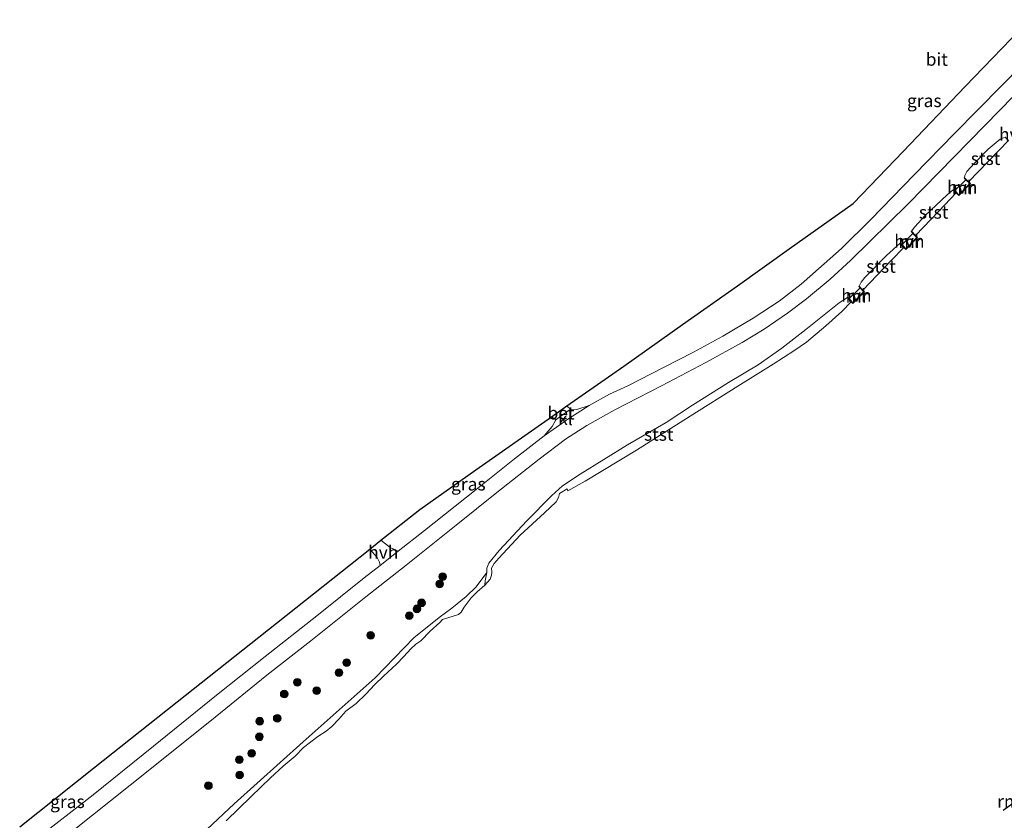
# Model space of a CAD drawing. Units: metres. Extents: x 181138 to 186552, y 562499 to 568750.
# Drawn here: x 182264 to 182456, y 563572 to 563728 of the extents above; entities that cross this region are included whole.
import ezdxf
from ezdxf.enums import TextEntityAlignment as Align

# ---------------------------------------------------------------- set-up
doc = ezdxf.new("R2010")
doc.units = ezdxf.units.M
doc.layers.get('0').update_dxf_attribs({"lineweight": 25})
for name, color, linetype, lineweight in [('B-ME-GR-BOOM-S-B1', 93, 'Continuous', 18), ('B-ME-GW-KRUINLIJN-L-B1', 93, 'Continuous', 18), ('B-ME-IE-GRASLAND-GV-B6', 93, 'Continuous', 18), ('B-ME-KG-KADASTRAAL-OPNAMEDTMGRENS-L-B1', 10, 'Continuous', 25), ('B-ME-KW-REMMINGWERK-L-B1', 10, 'Continuous', 25), ('B-ME-MW-MUUR-GV-B6', 8, 'IE-TERREINAFSCHEIDING-KUNSTMATIG', 18), ('B-ME-OB-BEKLEDING-GV-B6', 253, 'Continuous', 18), ('B-ME-OB-WATERLIJN-L-B1', 133, 'OB-WATERLIJN', 18), ('B-ME-OG-WATER-GV-B6', 153, 'Continuous', 18), ('B-ME-VH-VERH_SOORT-BETON-OVERIG-GV-B6', 8, 'IE-TERREINAFSCHEIDING-NATUURLIJK-HOUTWAL', 18), ('B-ME-VH-VERH_SOORT-BITUMEN-GV-B6', 8, 'IE-TERREINAFSCHEIDING-NATUURLIJK-HOUTWAL', 18), ('B-ME-VH-VERH_SOORT-HALF_VERHARDING-GV-B6', 8, 'IE-TERREINAFSCHEIDING-NATUURLIJK-HOUTWAL', 18), ('B-ME-VH-VERH_SOORT-KLINKERS-GV-B6', 8, 'IE-TERREINAFSCHEIDING-NATUURLIJK-HOUTWAL', 18)]:
    doc.layers.add(name, color=color, linetype=linetype, lineweight=lineweight)
doc.styles.add('NLCS-ISO', font='NLCS-ISO.TTF')
doc.linetypes.add('IE-TERREINAFSCHEIDING-KUNSTMATIG', pattern='A,4,[82,NLCS.SHX,S=0.75,R=90,X=0,Y=0],4,-2', length=10)
doc.linetypes.add('IE-TERREINAFSCHEIDING-NATUURLIJK-HOUTWAL', pattern='A,7,-1.5,[67,NLCS.SHX,S=0.75,R=45,X=0,Y=0],-1.5,7,-1.5,[70,NLCS.SHX,S=0.75,R=0,X=0,Y=0],-1.5', length=20)
doc.linetypes.add('OB-WATERLIJN', pattern='A,10,[32,NLCS.SHX,S=2,R=0,X=0,Y=0],-12', length=22)

# ---------------------------------------------------------------- blocks, each defined once
blk = doc.blocks.new('boom')
blk.add_hatch(color=256).paths.add_polyline_path([(-0.75, 0, 1), (0.75, 0, 1)])
blk.add_circle((0, 0), 0.75)

msp = doc.modelspace()

# ---------------------------------------------------------------- linework, layer by layer
at = {"layer": 'B-ME-GW-KRUINLIJN-L-B1'}
msp.add_polyline3d([(182355.3297, 563620.5915, -0.3189), (182355.0176, 563618.9277, -0.3657), (182354.9479, 563618.1026, -0.603)], dxfattribs=at)
at = {"layer": 'B-ME-IE-GRASLAND-GV-B6'}
for points in [[(182467.4532, 563727.4237, 0.265), (182455.808, 563715.5539, 0.2673), (182446.6392, 563706.2278, 0.2331), (182438.7517, 563698.1977, 0.1601), (182430.2962, 563689.4892, 0.1316), (182424.5633, 563683.8201, 0.0792), (182416.7074, 563676.8627, 0.1077), (182412.4057, 563673.5533, 0.1043), (182407.3117, 563670.1993, 0.1579), (182401.3766, 563666.6892, 0.2183), (182395.6455, 563663.5799, 0.289), (182389.798, 563660.5476, 0.3722), (182382.8737, 563657.027, 0.3608), (182379.2536, 563655.3702, 0.3448), (182375.2842, 563653.1756, 0.3585), (182372.8694, 563652.3941, 0.2657), (182371.663, 563652.4355, 0.1937), (182370.9701, 563653.0698, 0.144), (182382.0466, 563660.858, -0.0756), (182393.5465, 563668.9438, -0.2627), (182404.2349, 563676.5416, -0.5444), (182414.3356, 563683.7216, -0.7722), (182426.8065, 563692.5865, -0.529), (182436.6343, 563702.8238, -0.4216), (182448.7095, 563715.4021, -0.3764), (182461.248, 563728.4631, -0.3093)], [(182269.1628, 563565.8144, 0.2502), (182278.398, 563573.172, 0.2434), (182289.2157, 563581.8789, 0.2684), (182302.3227, 563592.3382, 0.265), (182312.4068, 563600.5072, 0.265), (182320.9563, 563607.2182, 0.2741), (182331.7261, 563615.8361, 0.2479), (182339.5756, 563621.9968, 0.232), (182349.3491, 563629.785, 0.2263), (182357.3075, 563636.1912, 0.2947), (182365.5567, 563642.6849, 0.33), (182370.7064, 563646.5854, 0.314), (182374.8768, 563649.2771, 0.3186), (182380.2901, 563652.3392, 0.3596), (182389.4464, 563657.0092, 0.3528), (182398.0896, 563661.5247, 0.2776), (182405.1787, 563665.4643, 0.1693), (182409.4708, 563668.062, 0.175), (182414.0326, 563671.1887, 0.1601), (182417.7598, 563673.9895, 0.1499), (182422.359, 563677.8101, 0.1499), (182426.3363, 563681.4286, 0.1453), (182437.5747, 563692.5305, 0.1943), (182452.5069, 563707.7961, 0.2605), (182469.3914, 563725.0782, 0.2924)], [(182456.5193, 563705.5322, -0.1505), (182455.526, 563705.1693, 0.1842), (182453.184, 563703.2037, 0.1536), (182450.5197, 563700.4401, 0.1158), (182449.0135, 563698.8292, -0.0309), (182448.6068, 563698.047, -0.1173), (182448.5661, 563697.6132, -0.1645), (182448.4957, 563697.5422, -0.146), (182448.8041, 563697.2361, -0.1454), (182446.67, 563695.1026, -0.1436), (182446.4558, 563695.3298, -0.1436), (182446.383, 563695.2612, -0.185), (182445.1625, 563694.2751, -0.0711), (182440.9171, 563690.2374, -0.0108), (182438.902, 563688.0079, -0.1341), (182438.2394, 563687.1765, -0.1807), (182438.1659, 563687.1087, -0.158), (182438.5125, 563686.7333, -0.1569), (182436.3778, 563684.5557, -0.1544), (182436.0662, 563684.8862, -0.1544), (182435.9935, 563684.8176, -0.184), (182433.3171, 563682.4154, 0.0063), (182429.1182, 563678.1354, 0.0036), (182428.3953, 563677.2197, -0.0999), (182427.9961, 563676.443, -0.2358), (182427.9225, 563676.3752, -0.1748), (182428.1796, 563676.096, -0.1732), (182426.0505, 563674.0119, -0.1688), (182425.7914, 563674.2964, -0.1688), (182425.7174, 563674.229, -0.2088), (182424.0762, 563673.1744, 0.0924), (182417.598, 563668.0021, 0.1986), (182412.8822, 563664.353, 0.1158), (182408.2841, 563661.0662, 0.1689), (182402.4811, 563657.6141, 0.1815), (182395.4465, 563653.2434, 0.1131), (182390.3223, 563649.8159, 0.0924), (182382.7841, 563645.4645, 0.0519), (182373.5196, 563639.754, 0.0114), (182370.1198, 563637.4671, -0.0741), (182367.9577, 563635.5498, -0.156), (182363.1288, 563630.6325, -0.1569), (182357.749, 563624.8837, -0.192), (182355.7128, 563622.3916, -0.2478), (182355.3576, 563621.3893, -0.2748), (182355.3297, 563620.5915, -0.3189), (182353.2506, 563617.7937, -0.3017), (182351.3333, 563615.8558, -0.3224), (182348.5183, 563613.5829, -0.3584), (182346.0254, 563611.7958, -0.3827), (182341.1057, 563607.7966, -0.4297), (182333.5535, 563600.0202, -0.3616), (182319.4785, 563587.5288, -0.3681), (182306.0333, 563575.4284, -0.4523), (182295.472, 563565.548, -0.4928)], [(182368.7942, 563650.3545, 0.2417), (182368.1017, 563649.0543, 0.3161), (182366.5318, 563647.2504, 0.3881), (182360.7376, 563642.7642, 0.3608), (182353.2661, 563636.7732, 0.33), (182343.1801, 563628.7342, 0.3049), (182338.0544, 563624.7054, 0.3213), (182337.4411, 563624.9532, 0.2593), (182336.4578, 563625.4383, 0.1813), (182334.6589, 563626.8543, 0.1054), (182342.2539, 563632.8787, 0.134), (182353.2009, 563640.5758, 0.1504), (182367.9268, 563650.93, 0.1863), (182368.7942, 563650.3545, 0.2417)], [(182264.1592, 563570.9332, -0.082), (182278.5691, 563582.3633, -0.0514), (182294.8649, 563595.2893, -0.1374), (182310.8029, 563607.9315, -0.1123), (182323.3963, 563617.9207, -0.0787), (182332.4874, 563625.1319, 0.1145), (182333.9099, 563623.4716, 0.264), (182334.3561, 563622.6002, 0.3077), (182334.514, 563621.9227, 0.3327)], [(182334.514, 563621.9227, 0.3327), (182331.4257, 563619.4954, 0.3425), (182322.132, 563612.0717, 0.3482), (182312.0609, 563604.1566, 0.3277), (182302.5829, 563596.614, 0.2833), (182290.2994, 563586.6786, 0.2844), (182278.4813, 563577.193, 0.2673), (182267.1214, 563568.3042, 0.2491)]]:
    msp.add_polyline3d(points, dxfattribs=at)
at = {"layer": 'B-ME-KG-KADASTRAAL-OPNAMEDTMGRENS-L-B1'}
msp.add_polyline3d([(182264.1592, 563570.9332, -0.082), (182278.5691, 563582.3633, -0.0514), (182294.8649, 563595.2893, -0.1374), (182310.8029, 563607.9315, -0.1123), (182323.3963, 563617.9207, -0.0787), (182332.4874, 563625.1319, 0.1145), (182334.6589, 563626.8543, 0.1054), (182342.2539, 563632.8787, 0.134), (182353.2009, 563640.5758, 0.1504), (182367.9268, 563650.93, 0.1863), (182370.9701, 563653.0698, 0.144), (182382.0466, 563660.858, -0.0756), (182393.5465, 563668.9438, -0.2627), (182404.2349, 563676.5416, -0.5444), (182414.3356, 563683.7216, -0.7722), (182426.8065, 563692.5865, -0.529), (182436.6343, 563702.8238, -0.4216), (182448.7095, 563715.4021, -0.3764), (182461.248, 563728.4631, -0.3093)], dxfattribs=at)
at = {"layer": 'B-ME-KW-REMMINGWERK-L-B1'}
msp.add_line((182461.0046, 563577.6725, -0.1054), (182456.0857, 563574.0856, -0.1054), dxfattribs=at)
at = {"layer": 'B-ME-MW-MUUR-GV-B6'}
for points in [[(182449.3508, 563696.8344, -0.603), (182449.7175, 563696.4704, -0.603), (182447.435, 563694.1456, -0.603), (182446.9692, 563694.6396, -0.603), (182446.383, 563695.2612, -0.185), (182446.4558, 563695.3298, -0.1436), (182446.67, 563695.1026, -0.1436), (182447.4364, 563694.2898, -0.1436), (182449.5765, 563696.4695, -0.1436), (182448.8041, 563697.2361, -0.1454), (182448.4957, 563697.5422, -0.146), (182448.5661, 563697.6132, -0.1645), (182449.3508, 563696.8344, -0.603)], [(182438.99, 563686.3635, -0.603), (182439.3817, 563685.9391, -0.603), (182437.1266, 563683.6158, -0.603), (182436.7374, 563684.0286, -0.603), (182435.9935, 563684.8176, -0.184), (182436.0662, 563684.8862, -0.1544), (182436.3778, 563684.5557, -0.1544), (182437.1277, 563683.7605, -0.1544), (182439.244, 563685.9409, -0.1544), (182438.5125, 563686.7333, -0.1569), (182438.1659, 563687.1087, -0.158), (182438.2394, 563687.1765, -0.1807), (182438.99, 563686.3635, -0.603)], [(182428.7031, 563675.6751, -0.603), (182429.0237, 563675.327, -0.603), (182426.7735, 563673.0696, -0.603), (182426.4583, 563673.4157, -0.603), (182425.7174, 563674.229, -0.2088), (182425.7914, 563674.2964, -0.1688), (182426.0505, 563674.0119, -0.1688), (182426.7768, 563673.2145, -0.1688), (182428.8852, 563675.3297, -0.1688), (182428.1796, 563676.096, -0.1732), (182427.9225, 563676.3752, -0.1748), (182427.9961, 563676.443, -0.2358), (182428.7031, 563675.6751, -0.603)]]:
    msp.add_polyline3d(points, dxfattribs=at)
at = {"layer": 'B-ME-OB-BEKLEDING-GV-B6'}
for points in [[(182457.1375, 563704.9072, -0.603), (182453.2044, 563700.7802, -0.603), (182449.3508, 563696.8344, -0.603), (182448.5661, 563697.6132, -0.1645), (182448.6068, 563698.047, -0.1173), (182449.0135, 563698.8292, -0.0309), (182450.5197, 563700.4401, 0.1158), (182453.184, 563703.2037, 0.1536), (182455.526, 563705.1693, 0.1842), (182456.5193, 563705.5322, -0.1505), (182457.1375, 563704.9072, -0.603)], [(182446.9692, 563694.6396, -0.603), (182443.581, 563691.1132, -0.603), (182438.99, 563686.3635, -0.603), (182438.2394, 563687.1765, -0.1807), (182438.902, 563688.0079, -0.1341), (182440.9171, 563690.2374, -0.0108), (182445.1625, 563694.2751, -0.0711), (182446.383, 563695.2612, -0.185), (182446.9692, 563694.6396, -0.603)], [(182436.7374, 563684.0286, -0.603), (182434.3047, 563681.5083, -0.603), (182428.7031, 563675.6751, -0.603), (182427.9961, 563676.443, -0.2358), (182428.3953, 563677.2197, -0.0999), (182429.1182, 563678.1354, 0.0036), (182433.3171, 563682.4154, 0.0063), (182435.9935, 563684.8176, -0.184), (182436.7374, 563684.0286, -0.603)], [(182426.4583, 563673.4157, -0.603), (182424.6145, 563671.4819, -0.603), (182421.4807, 563668.683, -0.603), (182417.7267, 563665.549, -0.603), (182415.2746, 563663.8142, -0.603), (182411.2235, 563661.227, -0.603), (182404.3522, 563656.9479, -0.603), (182395.0005, 563651.0633, -0.603), (182384.5428, 563644.4322, -0.603), (182374.5109, 563638.3588, -0.603), (182371.1404, 563636.5225, -0.603), (182370.9898, 563636.8642, -0.603), (182369.4862, 563635.9768, -0.603), (182369.3425, 563635.186, -0.603), (182368.8448, 563634.3735, -0.603), (182366.5969, 563632.2071, -0.603), (182361.852, 563627.8735, -0.603), (182357.6481, 563623.3635, -0.603), (182356.7816, 563622.2968, -0.603), (182356.2495, 563621.405, -0.603), (182356.3309, 563620.6236, -0.603), (182356.2575, 563620.0396, -0.603), (182356.002, 563619.2681, -0.603), (182354.9479, 563618.1026, -0.603), (182355.0176, 563618.9277, -0.3657), (182355.3297, 563620.5915, -0.3189), (182355.3576, 563621.3893, -0.2748), (182355.7128, 563622.3916, -0.2478), (182357.749, 563624.8837, -0.192), (182363.1288, 563630.6325, -0.1569), (182367.9577, 563635.5498, -0.156), (182370.1198, 563637.4671, -0.0741), (182373.5196, 563639.754, 0.0114), (182382.7841, 563645.4645, 0.0519), (182390.3223, 563649.8159, 0.0924), (182395.4465, 563653.2434, 0.1131), (182402.4811, 563657.6141, 0.1815), (182408.2841, 563661.0662, 0.1689), (182412.8822, 563664.353, 0.1158), (182417.598, 563668.0021, 0.1986), (182424.0762, 563673.1744, 0.0924), (182425.7174, 563674.229, -0.2088), (182426.4583, 563673.4157, -0.603)], [(182295.472, 563565.548, -0.4928), (182306.0333, 563575.4284, -0.4523), (182319.4785, 563587.5288, -0.3681), (182333.5535, 563600.0202, -0.3616), (182341.1057, 563607.7966, -0.4297), (182346.0254, 563611.7958, -0.3827), (182348.5183, 563613.5829, -0.3584), (182351.3333, 563615.8558, -0.3224), (182353.2506, 563617.7937, -0.3017), (182355.3297, 563620.5915, -0.3189), (182355.0176, 563618.9277, -0.3657), (182354.9479, 563618.1026, -0.603)], [(182354.9479, 563618.1026, -0.603), (182353.4709, 563616.7567, -0.603), (182352.3058, 563615.6426, -0.603), (182350.9105, 563613.7964, -0.603), (182350.3522, 563612.8331, -0.603), (182349.8319, 563612.3424, -0.603), (182346.6711, 563611.3592, -0.603), (182346.1722, 563610.7796, -0.603), (182344.2511, 563609.0774, -0.603), (182342.4386, 563607.2435, -0.603), (182341.4958, 563606.5886, -0.603), (182340.4799, 563605.6307, -0.603), (182339.1514, 563604.144, -0.603), (182337.6779, 563602.6454, -0.603), (182335.1607, 563600.3343, -0.603), (182333.4506, 563598.7062, -0.603), (182331.7173, 563596.8378, -0.603), (182329.8085, 563595.0068, -0.603), (182327.8367, 563593.4907, -0.603), (182326.4168, 563591.9023, -0.603), (182325.0745, 563590.4962, -0.603), (182323.9647, 563589.6214, -0.603), (182322.3669, 563588.536, -0.603), (182319.5821, 563586.4095, -0.603), (182317.9508, 563584.7309, -0.603), (182315.5879, 563582.7525, -0.603), (182313.0877, 563580.473, -0.603), (182309.3517, 563576.8567, -0.603), (182304.4657, 563572.0936, -0.603)]]:
    msp.add_polyline3d(points, dxfattribs=at)
at = {"layer": 'B-ME-OB-WATERLIJN-L-B1'}
msp.add_polyline3d([(182457.1375, 563704.9072, -0.603), (182453.2044, 563700.7802, -0.603), (182449.3508, 563696.8344, -0.603), (182449.7175, 563696.4704, -0.603), (182447.435, 563694.1456, -0.603), (182446.9692, 563694.6396, -0.603), (182443.581, 563691.1132, -0.603), (182438.99, 563686.3635, -0.603), (182439.3817, 563685.9391, -0.603), (182437.1266, 563683.6158, -0.603), (182436.7374, 563684.0286, -0.603), (182434.3047, 563681.5083, -0.603), (182428.7031, 563675.6751, -0.603), (182429.0237, 563675.327, -0.603), (182426.7735, 563673.0696, -0.603), (182426.4583, 563673.4157, -0.603), (182424.6145, 563671.4819, -0.603), (182421.4807, 563668.683, -0.603), (182417.7267, 563665.549, -0.603), (182415.2746, 563663.8142, -0.603), (182411.2235, 563661.227, -0.603), (182404.3522, 563656.9479, -0.603), (182395.0005, 563651.0633, -0.603), (182384.5428, 563644.4322, -0.603), (182374.5109, 563638.3588, -0.603), (182371.1404, 563636.5225, -0.603), (182370.9898, 563636.8642, -0.603), (182369.4862, 563635.9768, -0.603), (182369.3425, 563635.186, -0.603), (182368.8448, 563634.3735, -0.603), (182366.5969, 563632.2071, -0.603), (182361.852, 563627.8735, -0.603), (182357.6481, 563623.3635, -0.603), (182356.7816, 563622.2968, -0.603), (182356.2495, 563621.405, -0.603), (182356.3309, 563620.6236, -0.603), (182356.2575, 563620.0396, -0.603), (182356.002, 563619.2681, -0.603), (182354.9479, 563618.1026, -0.603), (182353.4709, 563616.7567, -0.603), (182352.3058, 563615.6426, -0.603), (182350.9105, 563613.7964, -0.603), (182350.3522, 563612.8331, -0.603), (182349.8319, 563612.3424, -0.603), (182346.6711, 563611.3592, -0.603), (182346.1722, 563610.7796, -0.603), (182344.2511, 563609.0774, -0.603), (182342.4386, 563607.2435, -0.603), (182341.4958, 563606.5886, -0.603), (182340.4799, 563605.6307, -0.603), (182339.1514, 563604.144, -0.603), (182337.6779, 563602.6454, -0.603), (182335.1607, 563600.3343, -0.603), (182333.4506, 563598.7062, -0.603), (182331.7173, 563596.8378, -0.603), (182329.8085, 563595.0068, -0.603), (182327.8367, 563593.4907, -0.603), (182326.4168, 563591.9023, -0.603), (182325.0745, 563590.4962, -0.603), (182323.9647, 563589.6214, -0.603), (182322.3669, 563588.536, -0.603), (182319.5821, 563586.4095, -0.603), (182317.9508, 563584.7309, -0.603), (182315.5879, 563582.7525, -0.603), (182313.0877, 563580.473, -0.603), (182309.3517, 563576.8567, -0.603), (182304.4657, 563572.0936, -0.603)], dxfattribs=at)
at = {"layer": 'B-ME-OG-WATER-GV-B6'}
msp.add_polyline3d([(182304.4657, 563572.0936, -0.603), (182309.3517, 563576.8567, -0.603), (182313.0877, 563580.473, -0.603), (182315.5879, 563582.7525, -0.603), (182317.9508, 563584.7309, -0.603), (182319.5821, 563586.4095, -0.603), (182322.3669, 563588.536, -0.603), (182323.9647, 563589.6214, -0.603), (182325.0745, 563590.4962, -0.603), (182326.4168, 563591.9023, -0.603), (182327.8367, 563593.4907, -0.603), (182329.8085, 563595.0068, -0.603), (182331.7173, 563596.8378, -0.603), (182333.4506, 563598.7062, -0.603), (182335.1607, 563600.3343, -0.603), (182337.6779, 563602.6454, -0.603), (182339.1514, 563604.144, -0.603), (182340.4799, 563605.6307, -0.603), (182341.4958, 563606.5886, -0.603), (182342.4386, 563607.2435, -0.603), (182344.2511, 563609.0774, -0.603), (182346.1722, 563610.7796, -0.603), (182346.6711, 563611.3592, -0.603), (182349.8319, 563612.3424, -0.603), (182350.3522, 563612.8331, -0.603), (182350.9105, 563613.7964, -0.603), (182352.3058, 563615.6426, -0.603), (182353.4709, 563616.7567, -0.603), (182354.9479, 563618.1026, -0.603), (182356.002, 563619.2681, -0.603), (182356.2575, 563620.0396, -0.603), (182356.3309, 563620.6236, -0.603), (182356.2495, 563621.405, -0.603), (182356.7816, 563622.2968, -0.603), (182357.6481, 563623.3635, -0.603), (182361.852, 563627.8735, -0.603), (182366.5969, 563632.2071, -0.603), (182368.8448, 563634.3735, -0.603), (182369.3425, 563635.186, -0.603), (182369.4862, 563635.9768, -0.603), (182370.9898, 563636.8642, -0.603), (182371.1404, 563636.5225, -0.603), (182374.5109, 563638.3588, -0.603), (182384.5428, 563644.4322, -0.603), (182395.0005, 563651.0633, -0.603), (182404.3522, 563656.9479, -0.603), (182411.2235, 563661.227, -0.603), (182415.2746, 563663.8142, -0.603), (182417.7267, 563665.549, -0.603), (182421.4807, 563668.683, -0.603), (182424.6145, 563671.4819, -0.603), (182426.4583, 563673.4157, -0.603), (182426.7735, 563673.0696, -0.603), (182429.0237, 563675.327, -0.603), (182428.7031, 563675.6751, -0.603), (182434.3047, 563681.5083, -0.603), (182436.7374, 563684.0286, -0.603), (182437.1266, 563683.6158, -0.603), (182439.3817, 563685.9391, -0.603), (182438.99, 563686.3635, -0.603), (182443.581, 563691.1132, -0.603), (182446.9692, 563694.6396, -0.603), (182447.435, 563694.1456, -0.603), (182449.7175, 563696.4704, -0.603), (182449.3508, 563696.8344, -0.603), (182453.2044, 563700.7802, -0.603), (182457.1375, 563704.9072, -0.603)], dxfattribs=at)
at = {"layer": 'B-ME-VH-VERH_SOORT-BETON-OVERIG-GV-B6'}
msp.add_polyline3d([(182371.663, 563652.4355, 0.1937), (182368.7942, 563650.3545, 0.2417), (182367.9268, 563650.93, 0.1863), (182370.9701, 563653.0698, 0.144), (182371.663, 563652.4355, 0.1937)], dxfattribs=at)
at = {"layer": 'B-ME-VH-VERH_SOORT-BITUMEN-GV-B6'}
for points in [[(182267.1214, 563568.3042, 0.2491), (182278.4813, 563577.193, 0.2673), (182290.2994, 563586.6786, 0.2844), (182302.5829, 563596.614, 0.2833), (182312.0609, 563604.1566, 0.3277), (182322.132, 563612.0717, 0.3482), (182331.4257, 563619.4954, 0.3425), (182334.514, 563621.9227, 0.3327), (182338.0544, 563624.7054, 0.3213), (182343.1801, 563628.7342, 0.3049), (182353.2661, 563636.7732, 0.33), (182360.7376, 563642.7642, 0.3608), (182366.5318, 563647.2504, 0.3881), (182371.3433, 563650.6014, 0.3836), (182375.2842, 563653.1756, 0.3585), (182379.2536, 563655.3702, 0.3448), (182382.8737, 563657.027, 0.3608), (182389.798, 563660.5476, 0.3722), (182395.6455, 563663.5799, 0.289), (182401.3766, 563666.6892, 0.2183), (182407.3117, 563670.1993, 0.1579), (182412.4057, 563673.5533, 0.1043), (182416.7074, 563676.8627, 0.1077), (182424.5633, 563683.8201, 0.0792), (182430.2962, 563689.4892, 0.1316), (182438.7517, 563698.1977, 0.1601), (182446.6392, 563706.2278, 0.2331), (182455.808, 563715.5539, 0.2673), (182467.4532, 563727.4237, 0.265)], [(182469.3914, 563725.0782, 0.2924), (182452.5069, 563707.7961, 0.2605), (182437.5747, 563692.5305, 0.1943), (182426.3363, 563681.4286, 0.1453), (182422.359, 563677.8101, 0.1499), (182417.7598, 563673.9895, 0.1499), (182414.0326, 563671.1887, 0.1601), (182409.4708, 563668.062, 0.175), (182405.1787, 563665.4643, 0.1693), (182398.0896, 563661.5247, 0.2776), (182389.4464, 563657.0092, 0.3528), (182380.2901, 563652.3392, 0.3596), (182374.8768, 563649.2771, 0.3186), (182370.7064, 563646.5854, 0.314), (182365.5567, 563642.6849, 0.33), (182357.3075, 563636.1912, 0.2947), (182349.3491, 563629.785, 0.2263), (182339.5756, 563621.9968, 0.232), (182331.7261, 563615.8361, 0.2479), (182320.9563, 563607.2182, 0.2741), (182312.4068, 563600.5072, 0.265), (182302.3227, 563592.3382, 0.265), (182289.2157, 563581.8789, 0.2684), (182278.398, 563573.172, 0.2434), (182269.1628, 563565.8144, 0.2502)]]:
    msp.add_polyline3d(points, dxfattribs=at)
at = {"layer": 'B-ME-VH-VERH_SOORT-HALF_VERHARDING-GV-B6'}
for points in [[(182446.67, 563695.1026, -0.1436), (182448.8041, 563697.2361, -0.1454), (182449.5765, 563696.4695, -0.1436), (182447.4364, 563694.2898, -0.1436), (182446.67, 563695.1026, -0.1436)], [(182436.3778, 563684.5557, -0.1544), (182438.5125, 563686.7333, -0.1569), (182439.244, 563685.9409, -0.1544), (182437.1277, 563683.7605, -0.1544), (182436.3778, 563684.5557, -0.1544)], [(182426.0505, 563674.0119, -0.1688), (182428.1796, 563676.096, -0.1732), (182428.8852, 563675.3297, -0.1688), (182426.7768, 563673.2145, -0.1688), (182426.0505, 563674.0119, -0.1688)], [(182338.0544, 563624.7054, 0.3213), (182334.514, 563621.9227, 0.3327), (182334.3561, 563622.6002, 0.3077), (182333.9099, 563623.4716, 0.264), (182332.4874, 563625.1319, 0.1145), (182334.6589, 563626.8543, 0.1054), (182336.4578, 563625.4383, 0.1813), (182337.4411, 563624.9532, 0.2593), (182338.0544, 563624.7054, 0.3213)]]:
    msp.add_polyline3d(points, dxfattribs=at)
at = {"layer": 'B-ME-VH-VERH_SOORT-KLINKERS-GV-B6'}
msp.add_polyline3d([(182366.5318, 563647.2504, 0.3881), (182368.1017, 563649.0543, 0.3161), (182368.7942, 563650.3545, 0.2417), (182371.663, 563652.4355, 0.1937), (182372.8694, 563652.3941, 0.2657), (182375.2842, 563653.1756, 0.3585), (182371.3433, 563650.6014, 0.3836), (182366.5318, 563647.2504, 0.3881)], dxfattribs=at)

# ---------------------------------------------------------------- block references
at = {"layer": 'B-ME-GR-BOOM-S-B1', "rotation": 90}
for p in [(182346.7193, 563619.7244, -0.158), (182346.1222, 563618.3052, -0.1449), (182342.5884, 563614.6331, -0.147), (182340.1975, 563612.1489, -0.1551), (182341.6922, 563613.46, -0.0551), (182332.651, 563608.275, 0.0081), (182327.9755, 563602.9543, -0.2353), (182326.4952, 563601.0003, -0.1636), (182318.3555, 563599.0984, -0.0918), (182315.7831, 563596.8275, -0.0062), (182322.1302, 563597.4706, -0.1694), (182311.0169, 563591.5359, -0.067), (182314.4185, 563592.105, -0.202), (182310.9549, 563588.4854, -0.2122), (182309.4245, 563585.2741, -0.2163), (182307.0473, 563584.0183, -0.1746), (182307.0759, 563581.0555, -0.2163), (182301.0078, 563578.9686, -0.0918)]:
    msp.add_blockref('boom', p, dxfattribs=at)

# ---------------------------------------------------------------- texts
at = {"layer": 'B-ME-IE-GRASLAND-GV-B6', "ltscale": 0.2, "style": 'NLCS-ISO'}
for p in [(182440.717, 563712.6498), (182351.72655, 563637.8177), (182273.46675, 563575.8346)]:
    msp.add_text('gras', height=2.5, dxfattribs=at).set_placement(p, align=Align.MIDDLE_CENTER)
at = {"layer": 'B-ME-KW-REMMINGWERK-L-B1', "ltscale": 0.2, "style": 'NLCS-ISO'}
msp.add_text('rmw', height=2.5, dxfattribs=at).set_placement((182458.54515, 563575.87905), align=Align.MIDDLE_CENTER)
at = {"layer": 'B-ME-MW-MUUR-GV-B6', "ltscale": 0.2, "style": 'NLCS-ISO'}
for p in [(182448.28288, 563695.64107), (182437.93413, 563685.13371), (182427.59722, 563674.51009)]:
    msp.add_text('mr', height=2.5, dxfattribs=at).set_placement(p, align=Align.MIDDLE_CENTER)
at = {"layer": 'B-ME-OB-BEKLEDING-GV-B6', "ltscale": 0.2, "style": 'NLCS-ISO'}
for p in [(182452.67414, 563701.3566), (182442.5462, 563690.87732), (182432.27604, 563680.32235), (182388.88473, 563647.53348)]:
    msp.add_text('stst', height=2.5, dxfattribs=at).set_placement(p, align=Align.MIDDLE_CENTER)
at = {"layer": 'B-ME-VH-VERH_SOORT-BETON-OVERIG-GV-B6', "ltscale": 0.2, "style": 'NLCS-ISO'}
msp.add_text('bet', height=2.5, dxfattribs=at).set_placement((182369.81485, 563651.69162), align=Align.MIDDLE_CENTER)
at = {"layer": 'B-ME-VH-VERH_SOORT-BITUMEN-GV-B6', "ltscale": 0.2, "style": 'NLCS-ISO'}
msp.add_text('bit', height=2.5, dxfattribs=at).set_placement((182443.15491, 563720.72154), align=Align.MIDDLE_CENTER)
at = {"layer": 'B-ME-VH-VERH_SOORT-HALF_VERHARDING-GV-B6', "ltscale": 0.2, "style": 'NLCS-ISO'}
for p in [(182458.24983, 563706.0922), (182448.11974, 563695.76897), (182437.81314, 563685.2462), (182427.46851, 563674.65788), (182335.1239, 563624.50813)]:
    msp.add_text('hvh', height=2.5, dxfattribs=at).set_placement(p, align=Align.MIDDLE_CENTER)
at = {"layer": 'B-ME-VH-VERH_SOORT-KLINKERS-GV-B6', "ltscale": 0.2, "style": 'NLCS-ISO'}
msp.add_text('kl', height=2.5, dxfattribs=at).set_placement((182370.67016, 563650.58298), align=Align.MIDDLE_CENTER)

doc.saveas('drawing.dxf')
